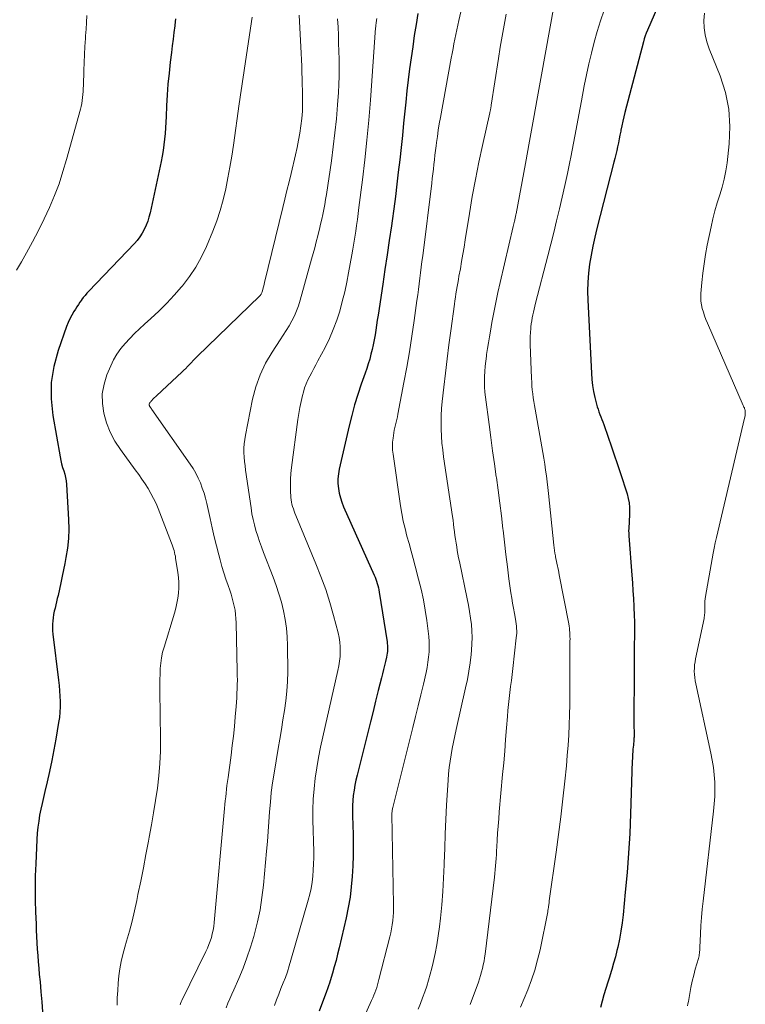
# Model space of a CAD drawing. Units: feet. Extents: x 2055000 to 2060017, y 564994 to 567853.
# Drawn here: x 2056218 to 2056313, y 565312 to 565441 of the extents above; entities that cross this region are included whole.
import ezdxf

# ---------------------------------------------------------------- set-up
doc = ezdxf.new("R2010")
doc.units = ezdxf.units.FT
doc.header["$LTSCALE"] = 100
doc.header["$MEASUREMENT"] = 0
doc.layers.add('CONTOUR INDEX', color=32, linetype='Continuous', lineweight=25)
doc.layers.add('CONTOUR INTERMEDIATE', color=40, linetype='Continuous', lineweight=15)

msp = doc.modelspace()

# ---------------------------------------------------------------- linework, layer by layer
at = {"layer": 'CONTOUR INDEX', "flags": 128}
for points, elevation in [([(2056303.83, 565448.52), (2056299.88, 565439.46), (2056299.73, 565439.08), (2056299.58, 565438.71), (2056299.46, 565438.32), (2056299.35, 565437.94), (2056296.93, 565428.67), (2056296.79, 565428.1), (2056296.65, 565427.53), (2056296.53, 565426.95), (2056296.42, 565426.37), (2056296.39, 565426.24), (2056296.29, 565425.72), (2056296.19, 565425.21), (2056296.09, 565424.7), (2056295.98, 565424.19), (2056295.86, 565423.68), (2056295.75, 565423.17), (2056295.62, 565422.66), (2056295.49, 565422.16), (2056293.25, 565413.48), (2056292.98, 565412.33), (2056292.72, 565411.16), (2056292.5, 565410), (2056292.3, 565408.83), (2056292.16, 565407.65), (2056292.06, 565406.47), (2056292.04, 565405.28), (2056292.06, 565404.1), (2056292.54, 565394.53), (2056292.6, 565393.73), (2056292.7, 565392.94), (2056292.84, 565392.15), (2056293.01, 565391.36), (2056293.23, 565390.48), (2056293.32, 565390.14), (2056293.42, 565389.81), (2056293.54, 565389.48), (2056293.66, 565389.15), (2056293.79, 565388.82), (2056293.92, 565388.49), (2056294.04, 565388.16), (2056294.16, 565387.83), (2056294.73, 565386.18), (2056295.13, 565385.02), (2056295.53, 565383.86), (2056295.92, 565382.7), (2056296.3, 565381.53), (2056297.22, 565378.72), (2056297.37, 565378.14), (2056297.49, 565377.55), (2056297.54, 565376.95), (2056297.55, 565376.34), (2056297.53, 565375.75), (2056297.51, 565375.44), (2056297.5, 565375.12), (2056297.48, 565374.81), (2056297.45, 565374.5), (2056297.43, 565374.19), (2056297.42, 565373.88), (2056297.43, 565373.57), (2056297.44, 565373.26), (2056297.83, 565368.11), (2056297.91, 565367.08), (2056297.98, 565366.05), (2056298.05, 565365.02), (2056298.11, 565363.99), (2056298.12, 565363.83), (2056298.16, 565362.88), (2056298.19, 565361.93), (2056298.19, 565360.98), (2056298.18, 565360.03), (2056298.16, 565359.07), (2056298.15, 565358.12), (2056298.14, 565357.17), (2056298.13, 565356.21), (2056298.12, 565348.18), (2056298.12, 565348.02), (2056298.13, 565347.85), (2056298.13, 565347.68), (2056298.13, 565347.52), (2056298.13, 565347.48), (2056298.13, 565347.34), (2056298.13, 565347.19), (2056298.13, 565347.04), (2056298.13, 565346.89), (2056298.12, 565346.74), (2056298.11, 565346.59), (2056298.1, 565346.44), (2056298.09, 565346.3), (2056298.06, 565346.07), (2056298.04, 565345.81), (2056298.01, 565345.55), (2056297.99, 565345.29), (2056297.97, 565345.03), (2056297.96, 565344.97), (2056297.94, 565344.67), (2056297.92, 565344.38), (2056297.91, 565344.09), (2056297.9, 565343.79), (2056297.67, 565336.82), (2056297.56, 565334.26), (2056297.41, 565331.7), (2056297.22, 565329.14), (2056296.98, 565326.58), (2056296.69, 565323.62), (2056296.56, 565322.55), (2056296.4, 565321.49), (2056296.21, 565320.42), (2056295.99, 565319.37), (2056295.89, 565318.96), (2056295.69, 565318.11), (2056295.46, 565317.27), (2056295.21, 565316.44), (2056294.95, 565315.62), (2056294.94, 565315.6), (2056294.68, 565314.78), (2056294.43, 565313.96), (2056294.19, 565313.14), (2056293.97, 565312.31), (2056293.76, 565311.47)], 840), ([(2056269.83, 565441.62), (2056269.59, 565440.18), (2056269.36, 565438.74), (2056269.15, 565437.29), (2056268.94, 565435.85), (2056268.74, 565434.4), (2056268.56, 565432.95), (2056268.4, 565431.5), (2056268.24, 565430.04), (2056267.96, 565427.28), (2056267.8, 565425.68), (2056267.63, 565424.08), (2056267.45, 565422.48), (2056267.27, 565420.88), (2056267.08, 565419.28), (2056266.88, 565417.68), (2056266.67, 565416.08), (2056266.45, 565414.48), (2056266.36, 565413.85), (2056266.08, 565411.93), (2056265.81, 565410.02), (2056265.52, 565408.11), (2056265.24, 565406.2), (2056264.62, 565402.12), (2056264.52, 565401.48), (2056264.42, 565400.84), (2056264.32, 565400.19), (2056264.22, 565399.55), (2056264.11, 565398.91), (2056263.99, 565398.27), (2056263.85, 565397.64), (2056263.69, 565397.02), (2056263.52, 565396.39), (2056263.34, 565395.77), (2056263.14, 565395.16), (2056262.93, 565394.55), (2056262.41, 565393.09), (2056261.96, 565391.74), (2056261.54, 565390.39), (2056261.17, 565389.02), (2056260.83, 565387.64), (2056259.54, 565381.96), (2056259.43, 565381.34), (2056259.37, 565380.72), (2056259.37, 565380.09), (2056259.42, 565379.46), (2056259.54, 565378.84), (2056259.68, 565378.23), (2056259.88, 565377.63), (2056260.11, 565377.05), (2056264.1, 565368.11), (2056264.22, 565367.84), (2056264.32, 565367.57), (2056264.42, 565367.29), (2056264.51, 565367.01), (2056264.59, 565366.73), (2056264.67, 565366.45), (2056264.73, 565366.16), (2056264.78, 565365.88), (2056265.79, 565359.38), (2056265.82, 565359.13), (2056265.85, 565358.87), (2056265.85, 565358.62), (2056265.85, 565358.36), (2056265.84, 565358.11), (2056265.81, 565357.86), (2056265.77, 565357.61), (2056265.72, 565357.36), (2056265.59, 565356.79), (2056265.47, 565356.25), (2056265.34, 565355.72), (2056265.21, 565355.19), (2056265.08, 565354.66), (2056264.65, 565352.98), (2056264.3, 565351.61), (2056263.96, 565350.24), (2056263.61, 565348.87), (2056263.27, 565347.5), (2056261.87, 565341.89), (2056261.71, 565341.24), (2056261.58, 565340.58), (2056261.47, 565339.92), (2056261.38, 565339.25), (2056261.32, 565338.58), (2056261.28, 565337.91), (2056261.26, 565337.24), (2056261.27, 565336.57), (2056261.34, 565334.13), (2056261.35, 565332.76), (2056261.35, 565331.38), (2056261.3, 565330.01), (2056261.23, 565328.64), (2056261.11, 565327.27), (2056260.95, 565325.91), (2056260.71, 565324.56), (2056260.44, 565323.21), (2056259.54, 565319.31), (2056259.33, 565318.47), (2056259.12, 565317.63), (2056258.89, 565316.79), (2056258.65, 565315.96), (2056258.22, 565314.55), (2056258.18, 565314.43), (2056258.14, 565314.3), (2056258.1, 565314.18), (2056258.05, 565314.06), (2056258.01, 565313.94), (2056257.96, 565313.81), (2056257.91, 565313.69), (2056257.87, 565313.57), (2056256.9, 565311)], 860), ([(2056238.12, 565440.93), (2056238.02, 565440.11), (2056238.01, 565440.01), (2056237.9, 565439.14), (2056237.79, 565438.27), (2056237.68, 565437.4), (2056237.57, 565436.53), (2056237.41, 565435.26), (2056237.25, 565433.83), (2056237.11, 565432.4), (2056237.01, 565430.97), (2056236.94, 565429.53), (2056236.88, 565428.14), (2056236.85, 565427.4), (2056236.8, 565426.66), (2056236.74, 565425.92), (2056236.68, 565425.18), (2056236.59, 565424.44), (2056236.49, 565423.7), (2056236.36, 565422.97), (2056236.22, 565422.24), (2056234.77, 565415.55), (2056234.63, 565414.99), (2056234.46, 565414.44), (2056234.25, 565413.9), (2056234.02, 565413.37), (2056233.75, 565412.87), (2056233.45, 565412.38), (2056233.1, 565411.93), (2056232.72, 565411.5), (2056226.75, 565405.27), (2056226.5, 565405), (2056226.26, 565404.72), (2056226.03, 565404.43), (2056225.81, 565404.14), (2056225.79, 565404.11), (2056225.59, 565403.82), (2056225.39, 565403.53), (2056225.19, 565403.23), (2056225, 565402.94), (2056224.79, 565402.61), (2056224.52, 565402.14), (2056224.26, 565401.66), (2056224.04, 565401.17), (2056223.84, 565400.66), (2056222.73, 565397.52), (2056222.17, 565395.42), (2056221.83, 565393.31), (2056221.82, 565391.16), (2056222.02, 565389), (2056222.98, 565383.57), (2056223.08, 565383.11), (2056223.18, 565382.66), (2056223.32, 565382.21), (2056223.46, 565381.77), (2056223.6, 565381.33), (2056223.71, 565380.88), (2056223.79, 565380.43), (2056223.83, 565379.97), (2056224.11, 565375.37), (2056224.14, 565374.12), (2056224.1, 565372.88), (2056223.96, 565371.64), (2056223.76, 565370.4), (2056223.6, 565369.6), (2056223.43, 565368.77), (2056223.25, 565367.94), (2056223.08, 565367.1), (2056222.9, 565366.27), (2056222.72, 565365.45), (2056222.63, 565365.03), (2056222.53, 565364.61), (2056222.43, 565364.2), (2056222.33, 565363.78), (2056222.23, 565363.37), (2056222.14, 565362.95), (2056222.08, 565362.52), (2056222.02, 565362.1), (2056221.99, 565361.66), (2056221.98, 565361.23), (2056222, 565360.8), (2056222.04, 565360.37), (2056222.77, 565354.35), (2056222.85, 565353.65), (2056222.91, 565352.96), (2056222.95, 565352.26), (2056222.99, 565351.56), (2056222.99, 565350.86), (2056222.96, 565350.17), (2056222.9, 565349.47), (2056222.8, 565348.78), (2056222.44, 565346.63), (2056222.18, 565345.21), (2056221.91, 565343.81), (2056221.61, 565342.4), (2056221.28, 565341.01), (2056220.98, 565339.76), (2056220.8, 565338.99), (2056220.63, 565338.21), (2056220.47, 565337.44), (2056220.31, 565336.66), (2056220.19, 565335.87), (2056220.08, 565335.09), (2056220, 565334.3), (2056219.95, 565333.5), (2056219.81, 565330.31), (2056219.75, 565328.72), (2056219.73, 565327.14), (2056219.74, 565325.55), (2056219.78, 565323.96), (2056219.84, 565322.45), (2056219.87, 565321.62), (2056219.91, 565320.78), (2056219.96, 565319.95), (2056220.01, 565319.12), (2056220.07, 565318.28), (2056220.13, 565317.45), (2056220.2, 565316.62), (2056220.27, 565315.79), (2056220.37, 565314.84), (2056220.48, 565313.54), (2056220.59, 565312.24), (2056220.68, 565310.93)], 880)]:
    msp.add_lwpolyline(points, dxfattribs=dict(at, elevation=elevation))
at = {"layer": 'CONTOUR INTERMEDIATE', "flags": 128}
for points, elevation in [([(2056275.79, 565443.41), (2056275.21, 565440.74), (2056275.07, 565440.12), (2056274.94, 565439.51), (2056274.81, 565438.89), (2056274.68, 565438.27), (2056274.55, 565437.66), (2056274.43, 565437.04), (2056274.31, 565436.42), (2056274.2, 565435.8), (2056272.78, 565428), (2056272.63, 565427.19), (2056272.5, 565426.37), (2056272.38, 565425.55), (2056272.27, 565424.73), (2056272.21, 565424.31), (2056272.14, 565423.7), (2056272.06, 565423.09), (2056271.99, 565422.48), (2056271.92, 565421.86), (2056271.86, 565421.25), (2056271.79, 565420.64), (2056271.71, 565420.02), (2056271.64, 565419.41), (2056270.46, 565409.89), (2056270.37, 565409.16), (2056270.28, 565408.43), (2056270.19, 565407.7), (2056270.1, 565406.97), (2056270.01, 565406.24), (2056269.91, 565405.51), (2056269.81, 565404.78), (2056269.71, 565404.05), (2056269.34, 565401.43), (2056269.04, 565399.39), (2056268.72, 565397.35), (2056268.37, 565395.32), (2056268, 565393.3), (2056267.22, 565389.17), (2056267.15, 565388.81), (2056267.07, 565388.47), (2056266.99, 565388.12), (2056266.9, 565387.77), (2056266.82, 565387.42), (2056266.74, 565387.07), (2056266.68, 565386.72), (2056266.63, 565386.37), (2056266.58, 565386.03), (2056266.53, 565385.5), (2056266.51, 565384.98), (2056266.53, 565384.45), (2056266.59, 565383.93), (2056267.56, 565377.16), (2056267.73, 565376.16), (2056267.92, 565375.17), (2056268.15, 565374.18), (2056268.4, 565373.2), (2056268.68, 565372.23), (2056268.95, 565371.25), (2056269.21, 565370.27), (2056269.47, 565369.29), (2056269.92, 565367.58), (2056270.25, 565366.24), (2056270.55, 565364.88), (2056270.79, 565363.52), (2056271.01, 565362.15), (2056271.2, 565360.76), (2056271.27, 565360.08), (2056271.32, 565359.4), (2056271.32, 565358.72), (2056271.3, 565358.04), (2056271.24, 565357.36), (2056271.15, 565356.69), (2056271.04, 565356.01), (2056270.9, 565355.35), (2056270.55, 565353.83), (2056270.22, 565352.41), (2056269.89, 565350.99), (2056269.54, 565349.57), (2056269.19, 565348.16), (2056266.54, 565337.65), (2056266.52, 565337.54), (2056266.5, 565337.43), (2056266.48, 565337.32), (2056266.46, 565337.21), (2056266.45, 565337.1), (2056266.44, 565336.99), (2056266.44, 565336.87), (2056266.44, 565336.76), (2056266.64, 565324.98), (2056266.64, 565324.45), (2056266.63, 565323.91), (2056266.59, 565323.38), (2056266.54, 565322.85), (2056266.47, 565322.32), (2056266.39, 565321.79), (2056266.28, 565321.27), (2056266.16, 565320.75), (2056264.74, 565315.13), (2056264.65, 565314.78), (2056264.55, 565314.43), (2056264.44, 565314.09), (2056264.32, 565313.75), (2056264.19, 565313.41), (2056264.06, 565313.08), (2056263.92, 565312.74), (2056263.78, 565312.41), (2056261.82, 565308.1)], 856), ([(2056287.63, 565442.54), (2056286.01, 565433.61), (2056285.49, 565430.71), (2056284.96, 565427.81), (2056284.43, 565424.91), (2056283.9, 565422.01), (2056282.69, 565415.42), (2056282.67, 565415.32), (2056282.65, 565415.21), (2056282.63, 565415.1), (2056282.61, 565415), (2056282.58, 565414.89), (2056282.56, 565414.79), (2056282.53, 565414.68), (2056282.51, 565414.57), (2056282.47, 565414.43), (2056282.43, 565414.26), (2056282.38, 565414.08), (2056282.34, 565413.9), (2056282.3, 565413.73), (2056280.6, 565406.43), (2056280.3, 565405.12), (2056280.02, 565403.81), (2056279.76, 565402.49), (2056279.52, 565401.17), (2056279.32, 565400.05), (2056279.19, 565399.28), (2056279.06, 565398.52), (2056278.95, 565397.75), (2056278.83, 565396.98), (2056278.8, 565396.78), (2056278.72, 565396.11), (2056278.64, 565395.44), (2056278.59, 565394.76), (2056278.56, 565394.09), (2056278.55, 565393.42), (2056278.56, 565392.75), (2056278.61, 565392.07), (2056278.68, 565391.4), (2056279.15, 565387.83), (2056279.38, 565386.11), (2056279.61, 565384.39), (2056279.85, 565382.68), (2056280.1, 565380.97), (2056280.11, 565380.89), (2056280.34, 565379.21), (2056280.56, 565377.53), (2056280.76, 565375.85), (2056280.96, 565374.17), (2056280.98, 565374), (2056281.16, 565372.4), (2056281.35, 565370.8), (2056281.55, 565369.2), (2056281.76, 565367.61), (2056282.02, 565365.77), (2056282.11, 565365.09), (2056282.22, 565364.42), (2056282.33, 565363.75), (2056282.46, 565363.08), (2056282.59, 565362.35), (2056282.65, 565362.04), (2056282.69, 565361.74), (2056282.73, 565361.43), (2056282.75, 565361.12), (2056282.77, 565360.81), (2056282.77, 565360.5), (2056282.75, 565360.2), (2056282.72, 565359.89), (2056282.25, 565355.87), (2056282.16, 565355.08), (2056282.07, 565354.3), (2056281.97, 565353.51), (2056281.87, 565352.73), (2056281.78, 565351.94), (2056281.69, 565351.16), (2056281.62, 565350.37), (2056281.55, 565349.58), (2056281.44, 565348.1), (2056281.32, 565346.57), (2056281.2, 565345.04), (2056281.07, 565343.51), (2056280.93, 565341.98), (2056280.49, 565337.1), (2056280.41, 565336.17), (2056280.34, 565335.24), (2056280.27, 565334.31), (2056280.22, 565333.38), (2056280.16, 565332.5), (2056280.14, 565332), (2056280.11, 565331.51), (2056280.08, 565331.01), (2056280.05, 565330.52), (2056280.01, 565330.03), (2056279.97, 565329.53), (2056279.92, 565329.04), (2056279.86, 565328.55), (2056278.63, 565318.46), (2056278.56, 565317.99), (2056278.49, 565317.53), (2056278.4, 565317.06), (2056278.29, 565316.6), (2056278.18, 565316.15), (2056278.05, 565315.69), (2056277.9, 565315.24), (2056277.75, 565314.8), (2056276.68, 565311.88)], 848), ([(2056226.51, 565441.36), (2056226.46, 565440.48), (2056226.4, 565439.6), (2056226.33, 565438.72), (2056226.31, 565438.38), (2056226.23, 565437.33), (2056226.17, 565436.28), (2056226.13, 565435.23), (2056226.09, 565434.18), (2056226.05, 565432.19), (2056226.03, 565431.8), (2056226.01, 565431.41), (2056225.98, 565431.02), (2056225.94, 565430.63), (2056225.89, 565430.24), (2056225.83, 565429.86), (2056225.75, 565429.48), (2056225.65, 565429.1), (2056223.85, 565422.52), (2056223.37, 565420.93), (2056222.85, 565419.34), (2056222.25, 565417.79), (2056221.61, 565416.25), (2056220.9, 565414.73), (2056220.17, 565413.23), (2056219.4, 565411.75), (2056218.6, 565410.29), (2056217.93, 565409.11), (2056217.3, 565408.01)], 884), ([(2056254.3, 565441.44), (2056254.55, 565436.43), (2056254.59, 565435.59), (2056254.62, 565434.75), (2056254.65, 565433.91), (2056254.68, 565433.07), (2056254.74, 565430.8), (2056254.74, 565429.84), (2056254.71, 565428.87), (2056254.64, 565427.9), (2056254.53, 565426.94), (2056254.39, 565425.98), (2056254.22, 565425.03), (2056254.03, 565424.08), (2056253.82, 565423.13), (2056253.23, 565420.7), (2056252.96, 565419.58), (2056252.69, 565418.46), (2056252.41, 565417.34), (2056252.14, 565416.23), (2056249.77, 565406.42), (2056249.71, 565406.19), (2056249.65, 565405.96), (2056249.59, 565405.72), (2056249.53, 565405.49), (2056249.44, 565405.19), (2056249.42, 565405.11), (2056249.39, 565405.04), (2056249.36, 565404.97), (2056249.32, 565404.9), (2056249.27, 565404.83), (2056249.22, 565404.77), (2056249.17, 565404.71), (2056249.12, 565404.65), (2056240.94, 565396.72), (2056240.68, 565396.47), (2056240.43, 565396.21), (2056240.18, 565395.95), (2056239.93, 565395.69), (2056239.69, 565395.43), (2056239.44, 565395.17), (2056239.18, 565394.92), (2056238.92, 565394.67), (2056236.36, 565392.28), (2056236.09, 565392.03), (2056235.82, 565391.77), (2056235.55, 565391.51), (2056235.28, 565391.25), (2056234.85, 565390.81), (2056234.81, 565390.76), (2056234.76, 565390.71), (2056234.73, 565390.66), (2056234.7, 565390.6), (2056234.67, 565390.54), (2056234.66, 565390.48), (2056234.66, 565390.42), (2056234.67, 565390.36), (2056234.69, 565390.3), (2056234.71, 565390.24), (2056234.74, 565390.18), (2056234.77, 565390.13), (2056234.8, 565390.08), (2056234.86, 565390.01), (2056234.91, 565389.93), (2056234.96, 565389.85), (2056235.01, 565389.78), (2056240.01, 565382.63), (2056240.4, 565382.04), (2056240.75, 565381.43), (2056241.07, 565380.81), (2056241.36, 565380.16), (2056241.61, 565379.5), (2056241.84, 565378.84), (2056242.03, 565378.16), (2056242.2, 565377.47), (2056242.63, 565375.5), (2056242.9, 565374.31), (2056243.18, 565373.12), (2056243.47, 565371.94), (2056243.77, 565370.75), (2056243.95, 565370.09), (2056244.18, 565369.24), (2056244.43, 565368.4), (2056244.7, 565367.57), (2056244.98, 565366.74), (2056245.2, 565366.11), (2056245.37, 565365.59), (2056245.53, 565365.07), (2056245.67, 565364.55), (2056245.79, 565364.02), (2056245.9, 565363.49), (2056245.97, 565362.95), (2056246.02, 565362.41), (2056246.05, 565361.87), (2056246.19, 565355.53), (2056246.19, 565354.94), (2056246.2, 565354.36), (2056246.19, 565353.78), (2056246.18, 565353.2), (2056246.15, 565352.62), (2056246.13, 565352.04), (2056246.09, 565351.46), (2056246.05, 565350.88), (2056245.93, 565349.53), (2056245.82, 565348.28), (2056245.69, 565347.02), (2056245.54, 565345.77), (2056245.38, 565344.52), (2056244.98, 565341.58), (2056244.91, 565341.07), (2056244.84, 565340.57), (2056244.78, 565340.06), (2056244.72, 565339.56), (2056244.67, 565339.05), (2056244.62, 565338.54), (2056244.57, 565338.04), (2056244.52, 565337.53), (2056243.17, 565322.6), (2056243.11, 565322.1), (2056243.03, 565321.62), (2056242.92, 565321.13), (2056242.8, 565320.65), (2056242.65, 565320.18), (2056242.48, 565319.72), (2056242.29, 565319.26), (2056242.08, 565318.81), (2056238.94, 565312.38), (2056238.85, 565312.2), (2056238.77, 565312.02), (2056238.69, 565311.84)], 872), ([(2056281.38, 565441.55), (2056281.12, 565440.11), (2056280.86, 565438.66), (2056280.62, 565437.21), (2056280.39, 565435.76), (2056279.44, 565429.64), (2056279.43, 565429.55), (2056279.42, 565429.46), (2056279.4, 565429.37), (2056279.39, 565429.28), (2056279.38, 565429.25), (2056279.37, 565429.18), (2056279.36, 565429.11), (2056279.34, 565429.04), (2056279.33, 565428.97), (2056279.31, 565428.88), (2056279.29, 565428.8), (2056279.27, 565428.72), (2056279.26, 565428.65), (2056278.29, 565424.37), (2056277.81, 565422.15), (2056277.36, 565419.92), (2056276.96, 565417.69), (2056276.58, 565415.45), (2056276.03, 565412), (2056275.88, 565411.06), (2056275.72, 565410.11), (2056275.56, 565409.17), (2056275.39, 565408.22), (2056275.21, 565407.25), (2056275.13, 565406.79), (2056275.05, 565406.34), (2056274.97, 565405.87), (2056274.89, 565405.41), (2056274.82, 565404.95), (2056274.74, 565404.49), (2056274.68, 565404.03), (2056274.61, 565403.57), (2056274.14, 565400.08), (2056273.9, 565398.24), (2056273.67, 565396.4), (2056273.44, 565394.56), (2056273.23, 565392.71), (2056273.02, 565390.83), (2056272.93, 565389.93), (2056272.88, 565389.02), (2056272.86, 565388.12), (2056272.87, 565387.21), (2056272.92, 565386.3), (2056272.98, 565385.39), (2056273.08, 565384.49), (2056273.2, 565383.59), (2056274.36, 565375.79), (2056274.43, 565375.29), (2056274.5, 565374.79), (2056274.56, 565374.29), (2056274.63, 565373.79), (2056274.63, 565373.77), (2056274.69, 565373.28), (2056274.76, 565372.79), (2056274.83, 565372.3), (2056274.91, 565371.82), (2056274.99, 565371.33), (2056275.08, 565370.84), (2056275.17, 565370.36), (2056275.27, 565369.87), (2056276.3, 565364.99), (2056276.47, 565364.15), (2056276.61, 565363.32), (2056276.73, 565362.48), (2056276.84, 565361.64), (2056276.9, 565360.79), (2056276.93, 565359.95), (2056276.91, 565359.1), (2056276.85, 565358.26), (2056276.8, 565357.72), (2056276.67, 565356.62), (2056276.51, 565355.51), (2056276.31, 565354.42), (2056276.08, 565353.32), (2056274.85, 565347.88), (2056274.67, 565347.06), (2056274.49, 565346.23), (2056274.33, 565345.41), (2056274.17, 565344.58), (2056274.04, 565343.75), (2056273.92, 565342.92), (2056273.84, 565342.08), (2056273.78, 565341.24), (2056273.59, 565337.97), (2056273.49, 565336.09), (2056273.41, 565334.2), (2056273.34, 565332.32), (2056273.28, 565330.43), (2056273.27, 565330.17), (2056273.2, 565328.42), (2056273.1, 565326.66), (2056272.96, 565324.92), (2056272.78, 565323.17), (2056272.66, 565322.05), (2056272.5, 565320.87), (2056272.32, 565319.69), (2056272.1, 565318.53), (2056271.84, 565317.37), (2056271.67, 565316.64), (2056271.46, 565315.85), (2056271.24, 565315.07), (2056271, 565314.29), (2056270.73, 565313.52), (2056270.45, 565312.76), (2056270.16, 565312), (2056269.85, 565311.25)], 852), ([(2056294.22, 565442.06), (2056293.75, 565440.67), (2056293.31, 565439.28), (2056292.91, 565437.87), (2056292.54, 565436.45), (2056292.2, 565435.03), (2056291.9, 565433.6), (2056291.61, 565432.16), (2056291.26, 565430.22), (2056290.92, 565428.36), (2056290.57, 565426.51), (2056290.21, 565424.66), (2056289.84, 565422.82), (2056289.72, 565422.22), (2056289.4, 565420.67), (2056289.07, 565419.13), (2056288.72, 565417.59), (2056288.36, 565416.05), (2056287.99, 565414.51), (2056287.61, 565412.98), (2056287.23, 565411.45), (2056286.84, 565409.92), (2056285.25, 565403.7), (2056285.15, 565403.32), (2056285.06, 565402.94), (2056284.97, 565402.55), (2056284.88, 565402.17), (2056284.81, 565401.78), (2056284.74, 565401.4), (2056284.68, 565401.01), (2056284.63, 565400.62), (2056284.6, 565400.37), (2056284.56, 565399.85), (2056284.53, 565399.33), (2056284.52, 565398.81), (2056284.53, 565398.29), (2056284.7, 565393.88), (2056284.73, 565393.37), (2056284.76, 565392.86), (2056284.81, 565392.35), (2056284.87, 565391.84), (2056284.94, 565391.33), (2056285.01, 565390.83), (2056285.1, 565390.32), (2056285.18, 565389.82), (2056286.07, 565384.91), (2056286.2, 565384.15), (2056286.33, 565383.39), (2056286.45, 565382.62), (2056286.56, 565381.86), (2056286.66, 565381.09), (2056286.76, 565380.33), (2056286.84, 565379.56), (2056286.93, 565378.79), (2056287.64, 565372.01), (2056287.68, 565371.66), (2056287.72, 565371.31), (2056287.78, 565370.97), (2056287.83, 565370.62), (2056287.85, 565370.53), (2056287.9, 565370.23), (2056287.96, 565369.93), (2056288.02, 565369.63), (2056288.09, 565369.33), (2056288.15, 565369.04), (2056288.22, 565368.74), (2056288.28, 565368.44), (2056288.34, 565368.14), (2056289.58, 565361.7), (2056289.63, 565361.43), (2056289.67, 565361.15), (2056289.7, 565360.87), (2056289.72, 565360.59), (2056289.73, 565360.3), (2056289.74, 565360.02), (2056289.75, 565359.74), (2056289.74, 565359.46), (2056289.73, 565358.52), (2056289.72, 565357.76), (2056289.71, 565357.01), (2056289.71, 565356.26), (2056289.71, 565355.51), (2056289.72, 565353.84), (2056289.72, 565352.5), (2056289.71, 565351.16), (2056289.68, 565349.82), (2056289.64, 565348.48), (2056289.58, 565347.15), (2056289.5, 565345.81), (2056289.39, 565344.47), (2056289.27, 565343.14), (2056289.06, 565341.13), (2056288.8, 565338.79), (2056288.53, 565336.46), (2056288.23, 565334.13), (2056287.92, 565331.8), (2056287.04, 565325.44), (2056287.02, 565325.29), (2056287.01, 565325.15), (2056286.99, 565325.01), (2056286.97, 565324.86), (2056286.95, 565324.77), (2056286.93, 565324.58), (2056286.9, 565324.39), (2056286.86, 565324.2), (2056286.83, 565324.01), (2056285.82, 565319.03), (2056285.5, 565317.7), (2056285.14, 565316.38), (2056284.7, 565315.09), (2056284.22, 565313.81), (2056283.26, 565311.52)], 844), ([(2056307.34, 565441.69), (2056307.28, 565440.73), (2056307.33, 565439.78), (2056307.45, 565438.83), (2056307.68, 565437.91), (2056307.98, 565437), (2056309.4, 565433.48), (2056310.09, 565431.3), (2056310.56, 565429.09), (2056310.69, 565426.83), (2056310.6, 565424.55), (2056310.32, 565422.09), (2056310.16, 565421.02), (2056309.95, 565419.95), (2056309.68, 565418.91), (2056309.35, 565417.88), (2056309.02, 565416.84), (2056308.71, 565415.8), (2056308.44, 565414.75), (2056308.21, 565413.69), (2056307.72, 565411.29), (2056307.49, 565410.08), (2056307.3, 565408.87), (2056307.14, 565407.65), (2056307.02, 565406.43), (2056306.89, 565404.99), (2056306.87, 565404.48), (2056306.89, 565403.99), (2056306.96, 565403.49), (2056307.07, 565403), (2056307.22, 565402.52), (2056307.37, 565402.04), (2056307.55, 565401.57), (2056307.74, 565401.1), (2056312.43, 565390.31), (2056312.48, 565390.21), (2056312.52, 565390.11), (2056312.57, 565390), (2056312.61, 565389.9), (2056312.65, 565389.79), (2056312.67, 565389.68), (2056312.69, 565389.57), (2056312.7, 565389.46), (2056312.7, 565389.33), (2056312.69, 565389.15), (2056312.68, 565388.98), (2056312.65, 565388.8), (2056312.61, 565388.63), (2056308.91, 565373.02), (2056308.75, 565372.33), (2056308.6, 565371.64), (2056308.47, 565370.95), (2056308.34, 565370.25), (2056307.49, 565365.29), (2056307.44, 565364.99), (2056307.41, 565364.68), (2056307.4, 565364.38), (2056307.39, 565364.07), (2056307.39, 565363.81), (2056307.39, 565363.63), (2056307.39, 565363.46), (2056307.39, 565363.29), (2056307.38, 565363.11), (2056307.37, 565362.94), (2056307.35, 565362.77), (2056307.32, 565362.6), (2056307.29, 565362.42), (2056306.19, 565357.15), (2056306.12, 565356.74), (2056306.06, 565356.33), (2056306.03, 565355.91), (2056306.02, 565355.5), (2056306.03, 565355.08), (2056306.07, 565354.67), (2056306.13, 565354.26), (2056306.2, 565353.85), (2056308.19, 565344.8), (2056308.38, 565343.86), (2056308.52, 565342.91), (2056308.62, 565341.96), (2056308.69, 565341), (2056308.7, 565340.05), (2056308.69, 565339.09), (2056308.63, 565338.13), (2056308.55, 565337.18), (2056307.18, 565325.42), (2056307.06, 565324.35), (2056306.97, 565323.27), (2056306.89, 565322.2), (2056306.84, 565321.13), (2056306.76, 565319.33), (2056306.75, 565319.15), (2056306.74, 565318.97), (2056306.72, 565318.79), (2056306.7, 565318.61), (2056306.67, 565318.44), (2056306.64, 565318.26), (2056306.6, 565318.08), (2056306.55, 565317.91), (2056306.15, 565316.5), (2056305.94, 565315.7), (2056305.74, 565314.91), (2056305.57, 565314.11), (2056305.42, 565313.3), (2056305.24, 565312.28), (2056305.19, 565311.98), (2056305.14, 565311.68)], 836), ([(2056248.14, 565441.16), (2056247.12, 565434.47), (2056247.03, 565433.88), (2056246.95, 565433.3), (2056246.86, 565432.72), (2056246.78, 565432.14), (2056246.7, 565431.55), (2056246.61, 565430.97), (2056246.53, 565430.39), (2056246.45, 565429.8), (2056245.69, 565424.41), (2056245.47, 565422.97), (2056245.23, 565421.53), (2056244.97, 565420.1), (2056244.68, 565418.67), (2056244.34, 565417.26), (2056243.95, 565415.86), (2056243.49, 565414.48), (2056242.97, 565413.12), (2056242.16, 565411.14), (2056241.51, 565409.76), (2056240.78, 565408.43), (2056239.94, 565407.18), (2056239.01, 565405.97), (2056238.9, 565405.84), (2056237.94, 565404.76), (2056236.95, 565403.7), (2056235.93, 565402.68), (2056234.87, 565401.7), (2056234.04, 565400.95), (2056233.39, 565400.35), (2056232.74, 565399.73), (2056232.12, 565399.09), (2056231.51, 565398.44), (2056230.95, 565397.75), (2056230.44, 565397.04), (2056230, 565396.27), (2056229.62, 565395.48), (2056229.13, 565394.34), (2056228.74, 565393.1), (2056228.51, 565391.85), (2056228.53, 565390.58), (2056228.7, 565389.29), (2056229.08, 565388.03), (2056229.55, 565386.81), (2056230.17, 565385.65), (2056230.89, 565384.55), (2056232.84, 565381.88), (2056233.28, 565381.28), (2056233.7, 565380.67), (2056234.11, 565380.06), (2056234.51, 565379.43), (2056234.89, 565378.8), (2056235.24, 565378.15), (2056235.55, 565377.48), (2056235.84, 565376.8), (2056237.58, 565372.29), (2056237.67, 565372.05), (2056237.76, 565371.81), (2056237.83, 565371.56), (2056237.91, 565371.31), (2056237.97, 565371.06), (2056238.03, 565370.81), (2056238.08, 565370.56), (2056238.12, 565370.3), (2056238.41, 565368.45), (2056238.49, 565367.78), (2056238.53, 565367.11), (2056238.53, 565366.43), (2056238.48, 565365.75), (2056238.39, 565365.08), (2056238.28, 565364.41), (2056238.13, 565363.75), (2056237.95, 565363.1), (2056236.6, 565358.68), (2056236.42, 565357.99), (2056236.27, 565357.28), (2056236.17, 565356.57), (2056236.11, 565355.85), (2056236.08, 565355.13), (2056236.06, 565354.41), (2056236.05, 565353.68), (2056236.05, 565352.96), (2056236.14, 565346.66), (2056236.12, 565345.04), (2056236.06, 565343.42), (2056235.92, 565341.8), (2056235.73, 565340.19), (2056235.49, 565338.58), (2056235.23, 565336.98), (2056234.96, 565335.38), (2056234.67, 565333.78), (2056234.57, 565333.24), (2056234.23, 565331.5), (2056233.89, 565329.75), (2056233.54, 565328.01), (2056233.19, 565326.26), (2056233.02, 565325.47), (2056232.73, 565324.13), (2056232.41, 565322.79), (2056232.06, 565321.47), (2056231.69, 565320.15), (2056231.46, 565319.37), (2056231.21, 565318.44), (2056230.99, 565317.5), (2056230.83, 565316.56), (2056230.69, 565315.61), (2056230.6, 565314.65), (2056230.53, 565313.69), (2056230.48, 565312.73), (2056230.46, 565311.77)], 876), ([(2056259.33, 565440.96), (2056259.38, 565439.84), (2056259.42, 565438.79), (2056259.46, 565437.74), (2056259.49, 565436.69), (2056259.52, 565435.64), (2056259.52, 565435.59), (2056259.53, 565434.51), (2056259.52, 565433.44), (2056259.48, 565432.36), (2056259.42, 565431.29), (2056259.31, 565429.69), (2056259.16, 565427.85), (2056258.98, 565426.01), (2056258.76, 565424.17), (2056258.51, 565422.34), (2056257.85, 565417.93), (2056257.75, 565417.28), (2056257.64, 565416.63), (2056257.51, 565415.98), (2056257.38, 565415.33), (2056257.24, 565414.69), (2056257.09, 565414.05), (2056256.94, 565413.4), (2056256.78, 565412.76), (2056256.72, 565412.51), (2056256.53, 565411.74), (2056256.33, 565410.97), (2056256.13, 565410.21), (2056255.92, 565409.45), (2056254.44, 565404.08), (2056254.22, 565403.38), (2056253.96, 565402.7), (2056253.66, 565402.04), (2056253.32, 565401.39), (2056252.96, 565400.76), (2056252.58, 565400.13), (2056252.19, 565399.51), (2056251.8, 565398.89), (2056250.74, 565397.29), (2056249.9, 565395.84), (2056249.18, 565394.34), (2056248.63, 565392.76), (2056248.2, 565391.14), (2056247.25, 565386.43), (2056247.16, 565385.86), (2056247.09, 565385.29), (2056247.06, 565384.71), (2056247.06, 565384.14), (2056247.1, 565383.56), (2056247.14, 565382.98), (2056247.2, 565382.41), (2056247.27, 565381.84), (2056247.99, 565376.89), (2056248.11, 565376.14), (2056248.26, 565375.4), (2056248.43, 565374.67), (2056248.63, 565373.94), (2056248.86, 565373.21), (2056249.09, 565372.5), (2056249.35, 565371.78), (2056249.61, 565371.07), (2056250.88, 565367.83), (2056251.27, 565366.75), (2056251.64, 565365.65), (2056251.96, 565364.54), (2056252.24, 565363.42), (2056252.46, 565362.29), (2056252.64, 565361.16), (2056252.73, 565360.01), (2056252.77, 565358.86), (2056252.79, 565355.42), (2056252.76, 565354.15), (2056252.69, 565352.89), (2056252.56, 565351.64), (2056252.38, 565350.38), (2056252.17, 565349.13), (2056251.96, 565347.88), (2056251.75, 565346.63), (2056251.54, 565345.38), (2056251, 565342.17), (2056250.8, 565340.9), (2056250.64, 565339.63), (2056250.52, 565338.36), (2056250.42, 565337.08), (2056250.34, 565335.8), (2056250.25, 565334.51), (2056250.15, 565333.23), (2056250.03, 565331.96), (2056249.62, 565327.51), (2056249.42, 565325.89), (2056249.17, 565324.28), (2056248.83, 565322.69), (2056248.43, 565321.11), (2056248.34, 565320.77), (2056247.91, 565319.38), (2056247.45, 565318), (2056246.94, 565316.64), (2056246.38, 565315.29), (2056245.72, 565313.8), (2056245.47, 565313.21), (2056245.22, 565312.62), (2056244.97, 565312.03), (2056244.73, 565311.44)], 868), ([(2056264.45, 565440.97), (2056264.42, 565440.78), (2056264.4, 565440.62), (2056264.38, 565440.51), (2056264.37, 565440.4), (2056264.35, 565440.3), (2056264.34, 565440.19), (2056264.33, 565440.09), (2056264.32, 565439.98), (2056264.31, 565439.88), (2056264.3, 565439.77), (2056263.61, 565430.29), (2056263.39, 565427.68), (2056263.16, 565425.07), (2056262.88, 565422.47), (2056262.58, 565419.87), (2056262.12, 565416.22), (2056262.02, 565415.45), (2056261.92, 565414.67), (2056261.81, 565413.89), (2056261.69, 565413.12), (2056261.57, 565412.34), (2056261.45, 565411.57), (2056261.32, 565410.8), (2056261.18, 565410.03), (2056260.77, 565407.7), (2056260.53, 565406.44), (2056260.25, 565405.18), (2056259.94, 565403.93), (2056259.6, 565402.68), (2056259.21, 565401.46), (2056258.76, 565400.25), (2056258.25, 565399.08), (2056257.68, 565397.92), (2056256.74, 565396.14), (2056256.48, 565395.64), (2056256.21, 565395.14), (2056255.94, 565394.64), (2056255.67, 565394.15), (2056255.42, 565393.65), (2056255.19, 565393.13), (2056255, 565392.6), (2056254.84, 565392.07), (2056254.72, 565391.61), (2056254.54, 565390.84), (2056254.37, 565390.06), (2056254.23, 565389.27), (2056254.11, 565388.49), (2056253.28, 565382.17), (2056253.21, 565381.42), (2056253.16, 565380.67), (2056253.15, 565379.92), (2056253.16, 565379.17), (2056253.21, 565378.28), (2056253.24, 565377.97), (2056253.28, 565377.67), (2056253.35, 565377.37), (2056253.43, 565377.07), (2056253.53, 565376.78), (2056253.63, 565376.49), (2056253.74, 565376.2), (2056253.85, 565375.91), (2056256.49, 565369.59), (2056257.14, 565367.92), (2056257.76, 565366.23), (2056258.3, 565364.52), (2056258.79, 565362.8), (2056259.4, 565360.53), (2056259.53, 565359.93), (2056259.63, 565359.32), (2056259.67, 565358.7), (2056259.67, 565358.08), (2056259.64, 565357.46), (2056259.57, 565356.84), (2056259.47, 565356.23), (2056259.35, 565355.62), (2056257.37, 565346.92), (2056257.08, 565345.57), (2056256.82, 565344.22), (2056256.6, 565342.86), (2056256.4, 565341.49), (2056256.25, 565340.12), (2056256.14, 565338.75), (2056256.1, 565337.37), (2056256.1, 565335.99), (2056256.19, 565331.89), (2056256.19, 565331.08), (2056256.18, 565330.28), (2056256.14, 565329.47), (2056256.08, 565328.67), (2056255.99, 565327.87), (2056255.86, 565327.08), (2056255.69, 565326.3), (2056255.49, 565325.52), (2056253.22, 565317.67), (2056252.99, 565316.92), (2056252.75, 565316.17), (2056252.48, 565315.42), (2056252.2, 565314.69), (2056251.91, 565313.95), (2056251.62, 565313.22), (2056251.33, 565312.49), (2056251.04, 565311.75)], 864)]:
    msp.add_lwpolyline(points, dxfattribs=dict(at, elevation=elevation))

doc.saveas('drawing.dxf')
